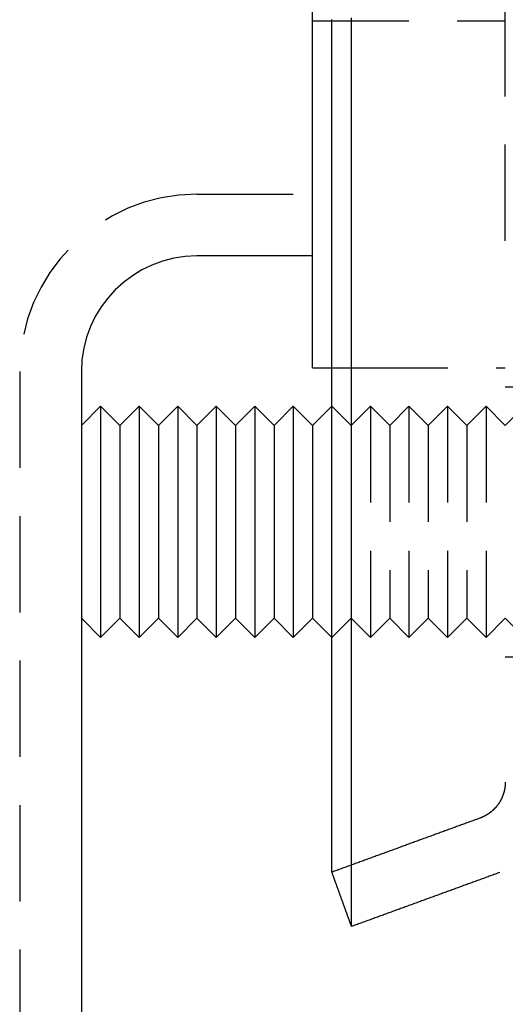
# Model space of a CAD drawing. Extents: x -42 to 211, y -121 to 3000.
# Drawn here: x 185 to 197, y 566 to 592 of the extents above; entities that cross this region are included whole.
import ezdxf

# ---------------------------------------------------------------- set-up
doc = ezdxf.new("R2010")
doc.units = 0
doc.header["$LTSCALE"] = 10
doc.linetypes.add('VERDECKT', pattern=[0.375, 0.25, -0.125])
doc.layers.get('0').update_dxf_attribs({"linetype": 'CONTINUOUS'})
doc.layers.add('STEMPEL', color=3, linetype='CONTINUOUS')

# ---------------------------------------------------------------- blocks, each defined once
blk = doc.blocks.new('A$CA087C373')
at = {"color": 3, "linetype": 'CONTINUOUS', "extrusion": (-2e-16, 1, -2e-16)}
for p, q in [((42.5, 583), (42.5, 620)), ((42.5, 585.9), (39.5, 585.9)), ((36.5, 582.9), (36.5, 581.5)), ((42.5, 583), (43, 583)), ((43.51, 583), (43.51, 583)), ((36.5, 581.5), (37, 582)), ((37, 582), (37, 576)), ((37.5, 581.5), (37, 582)), ((37.5, 581.5), (38, 582)), ((38, 582), (38, 576)), ((38.5, 581.5), (38, 582)), ((38.5, 581.5), (39, 582)), ((39, 582), (39, 576)), ((39.5, 581.5), (39, 582)), ((39.5, 581.5), (40, 582)), ((40, 582), (40, 576)), ((40.5, 581.5), (40, 582)), ((40.5, 581.5), (41, 582)), ((41, 582), (41, 576)), ((41.5, 581.5), (41, 582)), ((41.5, 581.5), (42, 582)), ((42, 582), (42, 576)), ((42.5, 581.5), (42, 582)), ((42.5, 581.5), (43, 582)), ((36.5, 581.5), (36.5, 576.5)), ((37.5, 581.5), (37.5, 576.5)), ((38.5, 581.5), (38.5, 576.5)), ((39.5, 581.5), (39.5, 576.5)), ((40.5, 581.5), (40.5, 576.5)), ((41.5, 581.5), (41.5, 576.5)), ((42.5, 581.5), (42.5, 576.5)), ((43.51, 581.51), (43.51, 581.51)), ((36.5, 576.5), (36.5, 0)), ((36.5, 576.5), (37, 576)), ((37.5, 576.5), (37, 576)), ((37.5, 576.5), (38, 576)), ((38.5, 576.5), (38, 576)), ((38.5, 576.5), (39, 576)), ((39.5, 576.5), (39, 576)), ((39.5, 576.5), (40, 576)), ((40.5, 576.5), (40, 576)), ((40.5, 576.5), (41, 576)), ((41.5, 576.5), (41, 576)), ((41.5, 576.5), (42, 576)), ((42.5, 576.5), (42, 576)), ((42.5, 576.5), (43, 576)), ((43.51, 576.49), (43.51, 576.49))]:
    blk.add_line(p, q, dxfattribs=at)
at = {"color": 1, "linetype": 'VERDECKT', "extrusion": (-2e-16, 1, -2e-16)}
for p, q in [((47.5, 586.2914), (47.5, 620)), ((42.5, 592), (47.5, 592)), ((39.5, 587.5), (42.5, 587.5)), ((34.9, 582.9), (34.9, 0)), ((43, 583), (43.51, 583)), ((43.51, 583), (47.5, 583)), ((47.5, 582.5), (49, 582.5)), ((43.5, 581.5), (43, 582)), ((43.51, 581.51), (44, 582)), ((44, 582), (44, 576)), ((44.5, 581.5), (44, 582)), ((44.5, 581.5), (45, 582)), ((45, 582), (45, 576)), ((45.5, 581.5), (45, 582)), ((45.5, 581.5), (46, 582)), ((46, 582), (46, 576)), ((46.5, 581.5), (46, 582)), ((46.5, 581.5), (47, 582)), ((47, 582), (47, 576)), ((47.5, 581.5), (47, 582)), ((47.5, 581.5), (48, 582)), ((43.5, 581.5), (43.51, 581.51)), ((43.5, 581.5), (43.5, 576.5)), ((44.5, 581.5), (44.5, 576.5)), ((45.5, 581.5), (45.5, 576.5)), ((46.5, 581.5), (46.5, 576.5)), ((43.5, 576.5), (43, 576)), ((43.5, 576.5), (43.51, 576.49)), ((43.51, 576.49), (44, 576)), ((44.5, 576.5), (44, 576)), ((44.5, 576.5), (45, 576)), ((45.5, 576.5), (45, 576)), ((45.5, 576.5), (46, 576)), ((46.5, 576.5), (46, 576)), ((46.5, 576.5), (47, 576)), ((47.5, 576.5), (47, 576)), ((47.5, 576.5), (48, 576)), ((47.5, 575.5), (49, 575.5))]:
    blk.add_line(p, q, dxfattribs=at)
at = {"color": 3}
for points in [[(43.51, 568.5, 0), (43.51, 568.5, 0), (43.51, 568.501, 0), (43.51, 568.503, 0), (43.51, 568.506, 0), (43.51, 568.51, 0), (43.51, 568.514, 0), (43.51, 568.519, 0), (43.51, 568.525, 0), (43.51, 568.531, 0), (43.51, 568.539, 0), (43.51, 568.547, 0), (43.51, 568.556, 0), (43.51, 568.566, 0), (43.51, 568.576, 0), (43.51, 568.588, 0), (43.51, 568.6, 0), (43.51, 568.612, 0), (43.51, 568.626, 0), (43.51, 568.64, 0), (43.51, 568.656, 0), (43.51, 568.671, 0), (43.51, 568.688, 0), (43.51, 568.705, 0), (43.51, 568.724, 0), (43.51, 568.743, 0), (43.51, 568.762, 0), (43.51, 568.783, 0), (43.51, 568.804, 0), (43.51, 568.826, 0), (43.51, 568.849, 0), (43.51, 568.872, 0), (43.51, 568.896, 0), (43.51, 568.921, 0), (43.51, 568.947, 0), (43.51, 568.973, 0), (43.51, 569, 0), (43.51, 569.028, 0), (43.51, 569.057, 0), (43.51, 569.086, 0), (43.51, 569.116, 0), (43.51, 569.147, 0), (43.51, 569.178, 0), (43.51, 569.211, 0), (43.51, 569.244, 0), (43.51, 569.277, 0), (43.51, 569.312, 0), (43.51, 569.347, 0), (43.51, 569.383, 0), (43.51, 569.419, 0), (43.51, 569.456, 0), (43.51, 569.494, 0), (43.51, 569.533, 0), (43.51, 569.572, 0), (43.51, 569.612, 0), (43.51, 569.653, 0), (43.51, 569.694, 0), (43.51, 569.736, 0), (43.51, 569.779, 0), (43.51, 569.822, 0), (43.51, 569.866, 0), (43.51, 569.911, 0), (43.51, 569.956, 0), (43.51, 570.002, 0), (43.51, 570.049, 0), (43.51, 570.096, 0), (43.51, 570.144, 0), (43.51, 570.193, 0), (43.51, 570.242, 0), (43.51, 570.292, 0), (43.51, 570.342, 0), (43.51, 570.394, 0), (43.51, 570.445, 0), (43.51, 570.498, 0), (43.51, 570.551, 0), (43.51, 570.604, 0), (43.51, 570.658, 0), (43.51, 570.713, 0), (43.51, 570.768, 0), (43.51, 570.824, 0), (43.51, 570.881, 0), (43.51, 570.938, 0), (43.51, 570.996, 0), (43.51, 571.054, 0), (43.51, 571.113, 0), (43.51, 571.172, 0), (43.51, 571.232, 0), (43.51, 571.292, 0), (43.51, 571.354, 0), (43.51, 571.415, 0), (43.51, 571.477, 0), (43.51, 571.54, 0), (43.51, 571.603, 0), (43.51, 571.667, 0), (43.51, 571.731, 0), (43.51, 571.796, 0), (43.51, 571.861, 0), (43.51, 571.927, 0), (43.51, 571.993, 0), (43.51, 572.06, 0), (43.51, 572.127, 0), (43.51, 572.195, 0), (43.51, 572.263, 0), (43.51, 572.332, 0), (43.51, 572.401, 0), (43.51, 572.47, 0), (43.51, 572.54, 0), (43.51, 572.611, 0), (43.51, 572.682, 0), (43.51, 572.753, 0), (43.51, 572.825, 0), (43.51, 572.897, 0), (43.51, 572.969, 0), (43.51, 573.042, 0), (43.51, 573.116, 0), (43.51, 573.19, 0), (43.51, 573.264, 0), (43.51, 573.339, 0), (43.51, 573.414, 0), (43.51, 573.489, 0), (43.51, 573.565, 0), (43.51, 573.641, 0), (43.51, 573.717, 0), (43.51, 573.794, 0), (43.51, 573.872, 0), (43.51, 573.949, 0), (43.51, 574.027, 0), (43.51, 574.105, 0), (43.51, 574.184, 0), (43.51, 574.263, 0), (43.51, 574.342, 0), (43.51, 574.422, 0), (43.51, 574.501, 0), (43.51, 574.582, 0), (43.51, 574.662, 0), (43.51, 574.743, 0), (43.51, 574.824, 0), (43.51, 574.905, 0), (43.51, 574.987, 0), (43.51, 575.069, 0), (43.51, 575.151, 0), (43.51, 575.233, 0), (43.51, 575.316, 0), (43.51, 575.399, 0), (43.51, 575.482, 0), (43.51, 575.565, 0), (43.51, 575.649, 0), (43.51, 575.733, 0), (43.51, 575.817, 0), (43.51, 575.901, 0), (43.51, 575.985, 0), (43.51, 576.07, 0), (43.51, 576.155, 0), (43.51, 576.24, 0), (43.51, 576.325, 0), (43.51, 576.411, 0), (43.51, 576.496, 0), (43.51, 576.582, 0), (43.51, 576.668, 0), (43.51, 576.754, 0), (43.51, 576.84, 0), (43.51, 576.926, 0), (43.51, 577.013, 0), (43.51, 577.099, 0), (43.51, 577.186, 0), (43.51, 577.273, 0), (43.51, 577.36, 0), (43.51, 577.447, 0), (43.51, 577.534, 0), (43.51, 577.621, 0), (43.51, 577.709, 0), (43.51, 577.796, 0), (43.51, 577.883, 0), (43.51, 577.97, 0), (43.51, 578.057, 0), (43.51, 578.144, 0), (43.51, 578.23, 0), (43.51, 578.317, 0), (43.51, 578.403, 0), (43.51, 578.488, 0), (43.51, 578.574, 0), (43.51, 578.659, 0), (43.51, 578.744, 0), (43.51, 578.829, 0), (43.51, 578.914, 0), (43.51, 578.998, 0), (43.51, 579.083, 0), (43.51, 579.167, 0), (43.51, 579.25, 0), (43.51, 579.334, 0), (43.51, 579.417, 0), (43.51, 579.5, 0), (43.51, 579.582, 0), (43.51, 579.665, 0), (43.51, 579.747, 0), (43.51, 579.829, 0), (43.51, 579.911, 0), (43.51, 579.992, 0), (43.51, 580.073, 0), (43.51, 580.154, 0), (43.51, 580.234, 0), (43.51, 580.315, 0), (43.51, 580.395, 0), (43.51, 580.474, 0), (43.51, 580.554, 0), (43.51, 580.633, 0), (43.51, 580.712, 0), (43.51, 580.79, 0), (43.51, 580.869, 0), (43.51, 580.947, 0), (43.51, 581.024, 0), (43.51, 581.102, 0), (43.51, 581.179, 0), (43.51, 581.255, 0), (43.51, 581.332, 0), (43.51, 581.408, 0), (43.51, 581.484, 0), (43.51, 581.559, 0), (43.51, 581.634, 0), (43.51, 581.709, 0), (43.51, 581.784, 0), (43.51, 581.858, 0), (43.51, 581.932, 0), (43.51, 582.005, 0), (43.51, 582.079, 0), (43.51, 582.152, 0), (43.51, 582.224, 0), (43.51, 582.296, 0), (43.51, 582.368, 0), (43.51, 582.44, 0), (43.51, 582.511, 0), (43.51, 582.582, 0), (43.51, 582.652, 0), (43.51, 582.722, 0), (43.51, 582.792, 0), (43.51, 582.861, 0), (43.51, 582.931, 0), (43.51, 582.999, 0), (43.51, 583.068, 0), (43.51, 583.135, 0), (43.51, 583.203, 0), (43.51, 583.27, 0), (43.51, 583.337, 0), (43.51, 583.404, 0), (43.51, 583.47, 0), (43.51, 583.535, 0), (43.51, 583.601, 0), (43.51, 583.666, 0), (43.51, 583.73, 0), (43.51, 583.794, 0), (43.51, 583.858, 0), (43.51, 583.922, 0), (43.51, 583.985, 0), (43.51, 584.047, 0), (43.51, 584.11, 0), (43.51, 584.171, 0), (43.51, 584.233, 0), (43.51, 584.294, 0), (43.51, 584.354, 0), (43.51, 584.415, 0), (43.51, 584.475, 0), (43.51, 584.534, 0), (43.51, 584.593, 0), (43.51, 584.651, 0), (43.51, 584.71, 0), (43.51, 584.767, 0), (43.51, 584.825, 0), (43.51, 584.882, 0), (43.51, 584.938, 0), (43.51, 584.994, 0), (43.51, 585.05, 0), (43.51, 585.105, 0), (43.51, 585.16, 0), (43.51, 585.214, 0), (43.51, 585.268, 0), (43.51, 585.322, 0), (43.51, 585.375, 0), (43.51, 585.427, 0), (43.51, 585.479, 0), (43.51, 585.531, 0), (43.51, 585.582, 0), (43.51, 585.633, 0), (43.51, 585.684, 0), (43.51, 585.734, 0), (43.51, 585.783, 0), (43.51, 585.832, 0), (43.51, 585.882, 0), (43.51, 585.931, 0), (43.51, 585.981, 0), (43.51, 586.031, 0), (43.51, 586.081, 0), (43.51, 586.131, 0), (43.51, 586.182, 0), (43.51, 586.233, 0), (43.51, 586.284, 0), (43.51, 586.335, 0), (43.51, 586.387, 0), (43.51, 586.438, 0), (43.51, 586.49, 0), (43.51, 586.542, 0), (43.51, 586.595, 0), (43.51, 586.647, 0), (43.51, 586.7, 0), (43.51, 586.753, 0), (43.51, 586.806, 0), (43.51, 586.859, 0), (43.51, 586.913, 0), (43.51, 586.967, 0), (43.51, 587.021, 0), (43.51, 587.075, 0), (43.51, 587.13, 0), (43.51, 587.184, 0), (43.51, 587.239, 0), (43.51, 587.294, 0), (43.51, 587.349, 0), (43.51, 587.405, 0), (43.51, 587.461, 0), (43.51, 587.516, 0), (43.51, 587.573, 0), (43.51, 587.629, 0), (43.51, 587.685, 0), (43.51, 587.742, 0), (43.51, 587.799, 0), (43.51, 587.856, 0), (43.51, 587.914, 0), (43.51, 587.971, 0), (43.51, 588.029, 0), (43.51, 588.087, 0), (43.51, 588.145, 0), (43.51, 588.204, 0), (43.51, 588.262, 0), (43.51, 588.321, 0), (43.51, 588.38, 0), (43.51, 588.439, 0), (43.51, 588.499, 0), (43.51, 588.558, 0), (43.51, 588.618, 0), (43.51, 588.678, 0), (43.51, 588.739, 0), (43.51, 588.799, 0), (43.51, 588.86, 0), (43.51, 588.921, 0), (43.51, 588.982, 0), (43.51, 589.043, 0), (43.51, 589.104, 0), (43.51, 589.166, 0), (43.51, 589.228, 0), (43.51, 589.29, 0), (43.51, 589.352, 0), (43.51, 589.415, 0), (43.51, 589.478, 0), (43.51, 589.541, 0), (43.51, 589.604, 0), (43.51, 589.667, 0), (43.51, 589.73, 0), (43.51, 589.794, 0), (43.51, 589.858, 0), (43.51, 589.922, 0), (43.51, 589.987, 0), (43.51, 590.051, 0), (43.51, 590.116, 0), (43.51, 590.181, 0), (43.51, 590.246, 0), (43.51, 590.311, 0), (43.51, 590.377, 0), (43.51, 590.442, 0), (43.51, 590.508, 0), (43.51, 590.574, 0), (43.51, 590.641, 0), (43.51, 590.707, 0), (43.51, 590.774, 0), (43.51, 590.841, 0), (43.51, 590.908, 0), (43.51, 590.975, 0), (43.51, 591.043, 0), (43.51, 591.111, 0), (43.51, 591.178, 0), (43.51, 591.247, 0), (43.51, 591.315, 0), (43.51, 591.383, 0), (43.51, 591.452, 0), (43.51, 591.521, 0), (43.51, 591.59, 0), (43.51, 591.659, 0), (43.51, 591.729, 0), (43.51, 591.798, 0), (43.51, 591.868, 0), (43.51, 591.938, 0), (43.51, 592.009, 0), (43.51, 592.079, 0)], [(43, 569.91, 0), (43, 569.91, 0), (43, 569.911, 0), (43, 569.913, 0), (43, 569.915, 0), (43, 569.918, 0), (43, 569.922, 0), (43, 569.926, 0), (43, 569.931, 0), (43, 569.936, 0), (43, 569.942, 0), (43, 569.949, 0), (43, 569.957, 0), (43, 569.965, 0), (43, 569.974, 0), (43, 569.983, 0), (43, 569.993, 0), (43, 570.004, 0), (43, 570.015, 0), (43, 570.027, 0), (43, 570.04, 0), (43, 570.053, 0), (43, 570.067, 0), (43, 570.081, 0), (43, 570.096, 0), (43, 570.112, 0), (43, 570.129, 0), (43, 570.146, 0), (43, 570.163, 0), (43, 570.182, 0), (43, 570.201, 0), (43, 570.22, 0), (43, 570.241, 0), (43, 570.262, 0), (43, 570.283, 0), (43, 570.305, 0), (43, 570.328, 0), (43, 570.351, 0), (43, 570.375, 0), (43, 570.4, 0), (43, 570.425, 0), (43, 570.451, 0), (43, 570.478, 0), (43, 570.505, 0), (43, 570.533, 0), (43, 570.561, 0), (43, 570.59, 0), (43, 570.62, 0), (43, 570.65, 0), (43, 570.681, 0), (43, 570.712, 0), (43, 570.744, 0), (43, 570.777, 0), (43, 570.81, 0), (43, 570.844, 0), (43, 570.879, 0), (43, 570.914, 0), (43, 570.95, 0), (43, 570.986, 0), (43, 571.023, 0), (43, 571.06, 0), (43, 571.098, 0), (43, 571.137, 0), (43, 571.176, 0), (43, 571.216, 0), (43, 571.257, 0), (43, 571.298, 0), (43, 571.339, 0), (43, 571.381, 0), (43, 571.424, 0), (43, 571.467, 0), (43, 571.511, 0), (43, 571.556, 0), (43, 571.601, 0), (43, 571.646, 0), (43, 571.693, 0), (43, 571.739, 0), (43, 571.787, 0), (43, 571.835, 0), (43, 571.883, 0), (43, 571.932, 0), (43, 571.981, 0), (43, 572.031, 0), (43, 572.082, 0), (43, 572.133, 0), (43, 572.185, 0), (43, 572.237, 0), (43, 572.29, 0), (43, 572.343, 0), (43, 572.397, 0), (43, 572.452, 0), (43, 572.507, 0), (43, 572.562, 0), (43, 572.618, 0), (43, 572.674, 0), (43, 572.731, 0), (43, 572.789, 0), (43, 572.847, 0), (43, 572.905, 0), (43, 572.965, 0), (43, 573.024, 0), (43, 573.084, 0), (43, 573.145, 0), (43, 573.206, 0), (43, 573.267, 0), (43, 573.329, 0), (43, 573.392, 0), (43, 573.455, 0), (43, 573.518, 0), (43, 573.582, 0), (43, 573.646, 0), (43, 573.711, 0), (43, 573.776, 0), (43, 573.842, 0), (43, 573.908, 0), (43, 573.975, 0), (43, 574.042, 0), (43, 574.11, 0), (43, 574.178, 0), (43, 574.246, 0), (43, 574.315, 0), (43, 574.385, 0), (43, 574.455, 0), (43, 574.525, 0), (43, 574.595, 0), (43, 574.666, 0), (43, 574.738, 0), (43, 574.81, 0), (43, 574.882, 0), (43, 574.955, 0), (43, 575.028, 0), (43, 575.102, 0), (43, 575.176, 0), (43, 575.25, 0), (43, 575.325, 0), (43, 575.4, 0), (43, 575.476, 0), (43, 575.552, 0), (43, 575.628, 0), (43, 575.705, 0), (43, 575.782, 0), (43, 575.859, 0), (43, 575.937, 0), (43, 576.015, 0), (43, 576.093, 0), (43, 576.172, 0), (43, 576.252, 0), (43, 576.331, 0), (43, 576.411, 0), (43, 576.491, 0), (43, 576.572, 0), (43, 576.653, 0), (43, 576.734, 0), (43, 576.815, 0), (43, 576.897, 0), (43, 576.979, 0), (43, 577.062, 0), (43, 577.145, 0), (43, 577.228, 0), (43, 577.311, 0), (43, 577.395, 0), (43, 577.479, 0), (43, 577.563, 0), (43, 577.648, 0), (43, 577.733, 0), (43, 577.818, 0), (43, 577.903, 0), (43, 577.989, 0), (43, 578.075, 0), (43, 578.161, 0), (43, 578.247, 0), (43, 578.334, 0), (43, 578.421, 0), (43, 578.508, 0), (43, 578.595, 0), (43, 578.682, 0), (43, 578.77, 0), (43, 578.857, 0), (43, 578.945, 0), (43, 579.033, 0), (43, 579.121, 0), (43, 579.209, 0), (43, 579.297, 0), (43, 579.385, 0), (43, 579.474, 0), (43, 579.562, 0), (43, 579.65, 0), (43, 579.739, 0), (43, 579.827, 0), (43, 579.915, 0), (43, 580.004, 0), (43, 580.092, 0), (43, 580.18, 0), (43, 580.269, 0), (43, 580.357, 0), (43, 580.445, 0), (43, 580.533, 0), (43, 580.621, 0), (43, 580.709, 0), (43, 580.797, 0), (43, 580.885, 0), (43, 580.972, 0), (43, 581.06, 0), (43, 581.147, 0), (43, 581.234, 0), (43, 581.321, 0), (43, 581.408, 0), (43, 581.495, 0), (43, 581.581, 0), (43, 581.668, 0), (43, 581.754, 0), (43, 581.84, 0), (43, 581.925, 0), (43, 582.011, 0), (43, 582.096, 0), (43, 582.181, 0), (43, 582.265, 0), (43, 582.349, 0), (43, 582.434, 0), (43, 582.517, 0), (43, 582.601, 0), (43, 582.684, 0), (43, 582.767, 0), (43, 582.849, 0), (43, 582.931, 0), (43, 583.013, 0), (43, 583.094, 0), (43, 583.176, 0), (43, 583.256, 0), (43, 583.337, 0), (43, 583.416, 0), (43, 583.496, 0), (43, 583.575, 0), (43, 583.654, 0), (43, 583.732, 0), (43, 583.81, 0), (43, 583.887, 0), (43, 583.964, 0), (43, 584.041, 0), (43, 584.117, 0), (43, 584.193, 0), (43, 584.268, 0), (43, 584.343, 0), (43, 584.417, 0), (43, 584.491, 0), (43, 584.564, 0), (43, 584.637, 0), (43, 584.709, 0), (43, 584.781, 0), (43, 584.852, 0), (43, 584.922, 0), (43, 584.993, 0), (43, 585.062, 0), (43, 585.131, 0), (43, 585.2, 0), (43, 585.268, 0), (43, 585.335, 0), (43, 585.402, 0), (43, 585.469, 0), (43, 585.534, 0), (43, 585.6, 0), (43, 585.664, 0), (43, 585.728, 0), (43, 585.792, 0), (43, 585.855, 0), (43, 585.917, 0), (43, 585.979, 0), (43, 586.04, 0), (43, 586.101, 0), (43, 586.161, 0), (43, 586.22, 0), (43, 586.279, 0), (43, 586.337, 0), (43, 586.394, 0), (43, 586.451, 0), (43, 586.508, 0), (43, 586.564, 0), (43, 586.619, 0), (43, 586.673, 0), (43, 586.727, 0), (43, 586.781, 0), (43, 586.833, 0), (43, 586.885, 0), (43, 586.937, 0), (43, 586.988, 0), (43, 587.038, 0), (43, 587.088, 0), (43, 587.139, 0), (43, 587.19, 0), (43, 587.241, 0), (43, 587.292, 0), (43, 587.344, 0), (43, 587.396, 0), (43, 587.448, 0), (43, 587.5, 0), (43, 587.552, 0), (43, 587.605, 0), (43, 587.657, 0), (43, 587.71, 0), (43, 587.763, 0), (43, 587.817, 0), (43, 587.87, 0), (43, 587.924, 0), (43, 587.978, 0), (43, 588.032, 0), (43, 588.087, 0), (43, 588.141, 0), (43, 588.196, 0), (43, 588.251, 0), (43, 588.306, 0), (43, 588.362, 0), (43, 588.417, 0), (43, 588.473, 0), (43, 588.529, 0), (43, 588.585, 0), (43, 588.641, 0), (43, 588.698, 0), (43, 588.755, 0), (43, 588.812, 0), (43, 588.869, 0), (43, 588.926, 0), (43, 588.984, 0), (43, 589.042, 0), (43, 589.099, 0), (43, 589.158, 0), (43, 589.216, 0), (43, 589.274, 0), (43, 589.333, 0), (43, 589.392, 0), (43, 589.451, 0), (43, 589.511, 0), (43, 589.57, 0), (43, 589.63, 0), (43, 589.69, 0), (43, 589.75, 0), (43, 589.81, 0), (43, 589.87, 0), (43, 589.931, 0), (43, 589.992, 0), (43, 590.053, 0), (43, 590.114, 0), (43, 590.175, 0), (43, 590.237, 0), (43, 590.299, 0), (43, 590.361, 0), (43, 590.423, 0), (43, 590.485, 0), (43, 590.548, 0), (43, 590.61, 0), (43, 590.673, 0), (43, 590.736, 0), (43, 590.799, 0), (43, 590.863, 0), (43, 590.926, 0), (43, 590.99, 0), (43, 591.054, 0), (43, 591.118, 0), (43, 591.183, 0), (43, 591.247, 0), (43, 591.312, 0), (43, 591.377, 0), (43, 591.442, 0), (43, 591.507, 0), (43, 591.573, 0), (43, 591.638, 0), (43, 591.704, 0), (43, 591.77, 0), (43, 591.836, 0), (43, 591.902, 0), (43, 591.969, 0), (43, 592.036, 0)], [(43.51, 568.5, 0), (43.506, 568.511, 0), (43.502, 568.522, 0), (43.498, 568.533, 0), (43.4939, 568.544, 0), (43.4899, 568.555, 0), (43.4859, 568.566, 0), (43.4819, 568.577, 0), (43.4779, 568.589, 0), (43.4739, 568.6, 0), (43.4698, 568.611, 0), (43.4658, 568.622, 0), (43.4618, 568.633, 0), (43.4578, 568.644, 0), (43.4538, 568.655, 0), (43.4498, 568.666, 0), (43.4457, 568.677, 0), (43.4417, 568.688, 0), (43.4377, 568.7, 0), (43.4337, 568.711, 0), (43.4297, 568.722, 0), (43.4257, 568.733, 0), (43.4217, 568.744, 0), (43.4176, 568.755, 0), (43.4136, 568.766, 0), (43.4096, 568.777, 0), (43.4056, 568.788, 0), (43.4016, 568.8, 0), (43.3976, 568.811, 0), (43.3935, 568.822, 0), (43.3895, 568.833, 0), (43.3855, 568.844, 0), (43.3815, 568.855, 0), (43.3775, 568.866, 0), (43.3735, 568.877, 0), (43.3694, 568.888, 0), (43.3654, 568.899, 0), (43.3614, 568.911, 0), (43.3574, 568.922, 0), (43.3534, 568.933, 0), (43.3494, 568.944, 0), (43.3454, 568.955, 0), (43.3413, 568.966, 0), (43.3373, 568.977, 0), (43.3333, 568.988, 0), (43.3293, 568.999, 0), (43.3253, 569.011, 0), (43.3213, 569.022, 0), (43.3172, 569.033, 0), (43.3132, 569.044, 0), (43.3092, 569.055, 0), (43.3052, 569.066, 0), (43.3012, 569.077, 0), (43.2972, 569.088, 0), (43.2931, 569.099, 0), (43.2891, 569.11, 0), (43.2851, 569.122, 0), (43.2811, 569.133, 0), (43.2771, 569.144, 0), (43.2731, 569.155, 0), (43.2691, 569.166, 0), (43.265, 569.177, 0), (43.261, 569.188, 0), (43.257, 569.199, 0), (43.253, 569.21, 0), (43.249, 569.221, 0), (43.245, 569.233, 0), (43.2409, 569.244, 0), (43.2369, 569.255, 0), (43.2329, 569.266, 0), (43.2289, 569.277, 0), (43.2249, 569.288, 0), (43.2209, 569.299, 0), (43.2169, 569.31, 0), (43.2128, 569.321, 0), (43.2088, 569.333, 0), (43.2048, 569.344, 0), (43.2008, 569.355, 0), (43.1968, 569.366, 0), (43.1928, 569.377, 0), (43.1887, 569.388, 0), (43.1847, 569.399, 0), (43.1807, 569.41, 0), (43.1767, 569.421, 0), (43.1727, 569.432, 0), (43.1687, 569.444, 0), (43.1646, 569.455, 0), (43.1606, 569.466, 0), (43.1566, 569.477, 0), (43.1526, 569.488, 0), (43.1486, 569.499, 0), (43.1446, 569.51, 0), (43.1406, 569.521, 0), (43.1365, 569.532, 0), (43.1325, 569.543, 0), (43.1285, 569.555, 0), (43.1245, 569.566, 0), (43.1205, 569.577, 0), (43.1165, 569.588, 0), (43.1124, 569.599, 0), (43.1084, 569.61, 0), (43.1044, 569.621, 0), (43.1004, 569.632, 0), (43.0964, 569.643, 0), (43.0924, 569.655, 0), (43.0883, 569.666, 0), (43.0843, 569.677, 0), (43.0803, 569.688, 0), (43.0763, 569.699, 0), (43.0723, 569.71, 0), (43.0683, 569.721, 0), (43.0643, 569.732, 0), (43.0602, 569.743, 0), (43.0562, 569.754, 0), (43.0522, 569.766, 0), (43.0482, 569.777, 0), (43.0442, 569.788, 0), (43.0402, 569.799, 0), (43.0361, 569.81, 0), (43.0321, 569.821, 0), (43.0281, 569.832, 0), (43.0241, 569.843, 0), (43.0201, 569.854, 0), (43.0161, 569.865, 0), (43.012, 569.877, 0), (43.008, 569.888, 0), (43.004, 569.899, 0), (43, 569.91, 0)], [(47.3558, 569.901, 0), (47.3256, 569.89, 0), (47.2953, 569.879, 0), (47.265, 569.868, 0), (47.2347, 569.857, 0), (47.2044, 569.846, 0), (47.1741, 569.835, 0), (47.1439, 569.824, 0), (47.1136, 569.812, 0), (47.0833, 569.801, 0), (47.053, 569.79, 0), (47.0227, 569.779, 0), (46.9925, 569.768, 0), (46.9622, 569.757, 0), (46.9319, 569.746, 0), (46.9016, 569.735, 0), (46.8713, 569.724, 0), (46.841, 569.713, 0), (46.8108, 569.702, 0), (46.7805, 569.691, 0), (46.7502, 569.68, 0), (46.7199, 569.669, 0), (46.6896, 569.658, 0), (46.6594, 569.647, 0), (46.6291, 569.636, 0), (46.5988, 569.625, 0), (46.5685, 569.614, 0), (46.5382, 569.603, 0), (46.5079, 569.592, 0), (46.4777, 569.581, 0), (46.4474, 569.57, 0), (46.4171, 569.559, 0), (46.3868, 569.548, 0), (46.3565, 569.537, 0), (46.3263, 569.526, 0), (46.296, 569.515, 0), (46.2657, 569.504, 0), (46.2354, 569.493, 0), (46.2051, 569.481, 0), (46.1748, 569.47, 0), (46.1446, 569.459, 0), (46.1143, 569.448, 0), (46.084, 569.437, 0), (46.0537, 569.426, 0), (46.0234, 569.415, 0), (45.9932, 569.404, 0), (45.9629, 569.393, 0), (45.9326, 569.382, 0), (45.9023, 569.371, 0), (45.872, 569.36, 0), (45.8418, 569.349, 0), (45.8115, 569.338, 0), (45.7812, 569.327, 0), (45.7509, 569.316, 0), (45.7206, 569.305, 0), (45.6903, 569.294, 0), (45.6601, 569.283, 0), (45.6298, 569.272, 0), (45.5995, 569.261, 0), (45.5692, 569.25, 0), (45.5389, 569.239, 0), (45.5087, 569.228, 0), (45.4784, 569.217, 0), (45.4481, 569.206, 0), (45.4178, 569.195, 0), (45.3875, 569.184, 0), (45.3572, 569.173, 0), (45.327, 569.162, 0), (45.2967, 569.151, 0), (45.2664, 569.139, 0), (45.2361, 569.128, 0), (45.2058, 569.117, 0), (45.1756, 569.106, 0), (45.1453, 569.095, 0), (45.115, 569.084, 0), (45.0847, 569.073, 0), (45.0544, 569.062, 0), (45.0241, 569.051, 0), (44.9939, 569.04, 0), (44.9636, 569.029, 0), (44.9333, 569.018, 0), (44.903, 569.007, 0), (44.8727, 568.996, 0), (44.8425, 568.985, 0), (44.8122, 568.974, 0), (44.7819, 568.963, 0), (44.7516, 568.952, 0), (44.7213, 568.941, 0), (44.691, 568.93, 0), (44.6608, 568.919, 0), (44.6305, 568.908, 0), (44.6002, 568.897, 0), (44.5699, 568.886, 0), (44.5396, 568.875, 0), (44.5094, 568.864, 0), (44.4791, 568.853, 0), (44.4488, 568.842, 0), (44.4185, 568.831, 0), (44.3882, 568.82, 0), (44.358, 568.808, 0), (44.3277, 568.797, 0), (44.2974, 568.786, 0), (44.2671, 568.775, 0), (44.2368, 568.764, 0), (44.2065, 568.753, 0), (44.1763, 568.742, 0), (44.146, 568.731, 0), (44.1157, 568.72, 0), (44.0854, 568.709, 0), (44.0551, 568.698, 0), (44.0249, 568.687, 0), (43.9946, 568.676, 0), (43.9643, 568.665, 0), (43.934, 568.654, 0), (43.9037, 568.643, 0), (43.8734, 568.632, 0), (43.8432, 568.621, 0), (43.8129, 568.61, 0), (43.7826, 568.599, 0), (43.7523, 568.588, 0), (43.722, 568.577, 0), (43.6918, 568.566, 0), (43.6615, 568.555, 0), (43.6312, 568.544, 0), (43.6009, 568.533, 0), (43.5706, 568.522, 0), (43.5403, 568.511, 0), (43.5101, 568.5, 0)]]:
    blk.add_polyline3d(points, dxfattribs=at)
at = {"color": 1}
for points in [[(47.5, 572.242, 0), (47.4999, 572.238, 0), (47.4999, 572.235, 0), (47.4998, 572.231, 0), (47.4997, 572.227, 0), (47.4996, 572.223, 0), (47.4995, 572.219, 0), (47.4994, 572.216, 0), (47.4992, 572.212, 0), (47.4991, 572.208, 0), (47.4989, 572.204, 0), (47.4987, 572.2, 0), (47.4985, 572.196, 0), (47.4983, 572.193, 0), (47.498, 572.189, 0), (47.4978, 572.185, 0), (47.4975, 572.181, 0), (47.4972, 572.177, 0), (47.4969, 572.174, 0), (47.4966, 572.17, 0), (47.4963, 572.166, 0), (47.496, 572.162, 0), (47.4956, 572.158, 0), (47.4952, 572.154, 0), (47.4949, 572.151, 0), (47.4945, 572.147, 0), (47.494, 572.143, 0), (47.4936, 572.139, 0), (47.4932, 572.135, 0), (47.4927, 572.132, 0), (47.4922, 572.128, 0), (47.4918, 572.124, 0), (47.4913, 572.12, 0), (47.4907, 572.116, 0), (47.4902, 572.113, 0), (47.4897, 572.109, 0), (47.4891, 572.105, 0), (47.4885, 572.101, 0), (47.4879, 572.097, 0), (47.4873, 572.094, 0), (47.4867, 572.09, 0), (47.4861, 572.086, 0), (47.4854, 572.082, 0), (47.4848, 572.079, 0), (47.4841, 572.075, 0), (47.4834, 572.071, 0), (47.4827, 572.067, 0), (47.482, 572.063, 0), (47.4813, 572.06, 0), (47.4805, 572.056, 0), (47.4797, 572.052, 0), (47.479, 572.048, 0), (47.4782, 572.045, 0), (47.4774, 572.041, 0), (47.4766, 572.037, 0), (47.4757, 572.033, 0), (47.4749, 572.03, 0), (47.474, 572.026, 0), (47.4731, 572.022, 0), (47.4723, 572.019, 0), (47.4714, 572.015, 0), (47.4704, 572.011, 0), (47.4695, 572.007, 0), (47.4686, 572.004, 0), (47.4676, 572, 0), (47.4666, 571.996, 0), (47.4657, 571.993, 0), (47.4647, 571.989, 0), (47.4637, 571.985, 0), (47.4626, 571.982, 0), (47.4616, 571.978, 0), (47.4605, 571.974, 0), (47.4595, 571.97, 0), (47.4584, 571.967, 0), (47.4573, 571.963, 0), (47.4562, 571.96, 0), (47.4551, 571.956, 0), (47.4539, 571.952, 0), (47.4528, 571.949, 0), (47.4516, 571.945, 0), (47.4505, 571.941, 0), (47.4493, 571.938, 0), (47.4481, 571.934, 0), (47.4468, 571.93, 0), (47.4456, 571.927, 0), (47.4444, 571.923, 0), (47.4431, 571.92, 0), (47.4418, 571.916, 0), (47.4405, 571.912, 0), (47.4392, 571.909, 0), (47.4379, 571.905, 0), (47.4366, 571.902, 0), (47.4353, 571.898, 0), (47.4339, 571.894, 0), (47.4325, 571.891, 0), (47.4311, 571.887, 0), (47.4297, 571.884, 0), (47.4283, 571.88, 0), (47.4269, 571.877, 0), (47.4255, 571.873, 0), (47.424, 571.87, 0), (47.4226, 571.866, 0), (47.4211, 571.862, 0), (47.4196, 571.859, 0), (47.4181, 571.855, 0), (47.4166, 571.852, 0), (47.415, 571.848, 0), (47.4135, 571.845, 0), (47.4119, 571.841, 0), (47.4104, 571.838, 0), (47.4088, 571.834, 0), (47.4072, 571.831, 0), (47.4056, 571.827, 0), (47.4039, 571.824, 0), (47.4023, 571.82, 0), (47.4007, 571.817, 0), (47.399, 571.814, 0), (47.3973, 571.81, 0), (47.3956, 571.807, 0), (47.3939, 571.803, 0), (47.3922, 571.8, 0), (47.3905, 571.796, 0), (47.3887, 571.793, 0), (47.387, 571.79, 0), (47.3852, 571.786, 0), (47.3834, 571.783, 0), (47.3817, 571.779, 0), (47.3799, 571.776, 0), (47.378, 571.773, 0), (47.3762, 571.769, 0), (47.3744, 571.766, 0), (47.3725, 571.762, 0), (47.3706, 571.759, 0), (47.3688, 571.756, 0), (47.3669, 571.752, 0), (47.365, 571.749, 0), (47.3631, 571.746, 0), (47.3611, 571.742, 0), (47.3592, 571.739, 0), (47.3572, 571.736, 0), (47.3553, 571.733, 0), (47.3533, 571.729, 0), (47.3513, 571.726, 0), (47.3493, 571.723, 0), (47.3473, 571.72, 0), (47.3453, 571.716, 0), (47.3432, 571.713, 0), (47.3412, 571.71, 0), (47.3391, 571.707, 0), (47.3371, 571.703, 0), (47.335, 571.7, 0), (47.3329, 571.697, 0), (47.3308, 571.694, 0), (47.3286, 571.691, 0), (47.3265, 571.687, 0), (47.3244, 571.684, 0), (47.3222, 571.681, 0), (47.32, 571.678, 0), (47.3179, 571.675, 0), (47.3157, 571.672, 0), (47.3135, 571.669, 0), (47.3113, 571.666, 0), (47.309, 571.662, 0), (47.3068, 571.659, 0), (47.3045, 571.656, 0), (47.3023, 571.653, 0), (47.3, 571.65, 0), (47.2977, 571.647, 0), (47.2954, 571.644, 0), (47.2931, 571.641, 0), (47.2908, 571.638, 0), (47.2884, 571.635, 0), (47.2861, 571.632, 0), (47.2837, 571.629, 0), (47.2813, 571.626, 0), (47.2789, 571.623, 0), (47.2765, 571.62, 0), (47.2741, 571.617, 0), (47.2717, 571.614, 0), (47.2692, 571.611, 0), (47.2668, 571.608, 0), (47.2643, 571.605, 0), (47.2619, 571.602, 0), (47.2594, 571.599, 0), (47.2569, 571.596, 0), (47.2544, 571.594, 0), (47.2518, 571.591, 0), (47.2493, 571.588, 0), (47.2468, 571.585, 0), (47.2442, 571.582, 0), (47.2416, 571.579, 0), (47.2391, 571.576, 0), (47.2365, 571.574, 0), (47.2339, 571.571, 0), (47.2312, 571.568, 0), (47.2286, 571.565, 0), (47.226, 571.562, 0), (47.2233, 571.56, 0), (47.2207, 571.557, 0), (47.218, 571.554, 0), (47.2153, 571.551, 0), (47.2127, 571.549, 0), (47.21, 571.546, 0), (47.2072, 571.543, 0), (47.2045, 571.54, 0), (47.2018, 571.538, 0), (47.199, 571.535, 0), (47.1963, 571.532, 0), (47.1935, 571.53, 0), (47.1908, 571.527, 0), (47.188, 571.524, 0), (47.1852, 571.522, 0), (47.1824, 571.519, 0), (47.1796, 571.516, 0), (47.1768, 571.514, 0), (47.1739, 571.511, 0), (47.1711, 571.509, 0), (47.1682, 571.506, 0), (47.1654, 571.504, 0), (47.1625, 571.501, 0), (47.1596, 571.498, 0), (47.1567, 571.496, 0), (47.1538, 571.493, 0), (47.1509, 571.491, 0), (47.148, 571.488, 0), (47.1451, 571.486, 0), (47.1422, 571.484, 0), (47.1392, 571.481, 0), (47.1363, 571.479, 0), (47.1333, 571.476, 0), (47.1303, 571.474, 0), (47.1274, 571.471, 0), (47.1244, 571.469, 0), (47.1214, 571.467, 0), (47.1184, 571.464, 0), (47.1154, 571.462, 0), (47.1124, 571.459, 0), (47.1093, 571.457, 0), (47.1063, 571.455, 0), (47.1033, 571.453, 0), (47.1002, 571.45, 0), (47.0971, 571.448, 0), (47.0941, 571.446, 0), (47.091, 571.443, 0), (47.0879, 571.441, 0), (47.0848, 571.439, 0), (47.0817, 571.437, 0), (47.0786, 571.434, 0), (47.0755, 571.432, 0), (47.0724, 571.43, 0), (47.0692, 571.428, 0), (47.0661, 571.426, 0), (47.063, 571.424, 0), (47.0598, 571.421, 0), (47.0566, 571.419, 0), (47.0535, 571.417, 0), (47.0503, 571.415, 0), (47.0471, 571.413, 0), (47.0439, 571.411, 0), (47.0407, 571.409, 0), (47.0374, 571.407, 0), (47.0342, 571.405, 0), (47.031, 571.403, 0), (47.0277, 571.401, 0), (47.0245, 571.399, 0), (47.0212, 571.397, 0), (47.018, 571.395, 0), (47.0147, 571.393, 0), (47.0114, 571.391, 0), (47.0081, 571.389, 0), (47.0048, 571.387, 0), (47.0015, 571.385, 0), (46.9982, 571.383, 0), (46.9949, 571.381, 0), (46.9915, 571.379, 0), (46.9882, 571.377, 0), (46.9849, 571.375, 0), (46.9815, 571.374, 0), (46.9782, 571.372, 0), (46.9748, 571.37, 0), (46.9714, 571.368, 0), (46.968, 571.366, 0), (46.9647, 571.365, 0), (46.9613, 571.363, 0), (46.9579, 571.361, 0), (46.9545, 571.359, 0), (46.951, 571.357, 0), (46.9476, 571.356, 0), (46.9442, 571.354, 0), (46.9408, 571.352, 0), (46.9373, 571.351, 0), (46.9339, 571.349, 0), (46.9304, 571.347, 0), (46.927, 571.346, 0), (46.9235, 571.344, 0), (46.9201, 571.342, 0), (46.9166, 571.341, 0), (46.9131, 571.339, 0), (46.9096, 571.338, 0), (46.9061, 571.336, 0), (46.9026, 571.335, 0), (46.8991, 571.333, 0), (46.8956, 571.331, 0), (46.8921, 571.33, 0), (46.8886, 571.328, 0), (46.8851, 571.327, 0), (46.8815, 571.326, 0), (46.878, 571.324, 0), (46.8745, 571.323, 0), (46.8709, 571.321, 0), (46.8674, 571.32, 0), (46.8638, 571.318, 0), (46.8603, 571.317, 0), (46.8567, 571.316, 0), (46.8531, 571.314, 0), (46.8496, 571.313, 0), (46.846, 571.312, 0), (46.8424, 571.31, 0)], [(46.8424, 571.31, 0), (46.8122, 571.299, 0), (46.7819, 571.288, 0), (46.7516, 571.277, 0), (46.7214, 571.266, 0), (46.6911, 571.255, 0), (46.6609, 571.244, 0), (46.6306, 571.233, 0), (46.6004, 571.222, 0), (46.5701, 571.211, 0), (46.5399, 571.2, 0), (46.5096, 571.189, 0), (46.4793, 571.178, 0), (46.4491, 571.167, 0), (46.4188, 571.156, 0), (46.3886, 571.145, 0), (46.3583, 571.134, 0), (46.3281, 571.123, 0), (46.2978, 571.112, 0), (46.2676, 571.101, 0), (46.2373, 571.09, 0), (46.2071, 571.079, 0), (46.1768, 571.068, 0), (46.1465, 571.057, 0), (46.1163, 571.046, 0), (46.086, 571.035, 0), (46.0558, 571.024, 0), (46.0255, 571.012, 0), (45.9953, 571.001, 0), (45.965, 570.99, 0), (45.9348, 570.979, 0), (45.9045, 570.968, 0), (45.8742, 570.957, 0), (45.844, 570.946, 0), (45.8137, 570.935, 0), (45.7835, 570.924, 0), (45.7532, 570.913, 0), (45.723, 570.902, 0), (45.6927, 570.891, 0), (45.6625, 570.88, 0), (45.6322, 570.869, 0), (45.6019, 570.858, 0), (45.5717, 570.847, 0), (45.5414, 570.836, 0), (45.5112, 570.825, 0), (45.4809, 570.814, 0), (45.4507, 570.803, 0), (45.4204, 570.792, 0), (45.3902, 570.781, 0), (45.3599, 570.77, 0), (45.3297, 570.759, 0), (45.2994, 570.748, 0), (45.2691, 570.737, 0), (45.2389, 570.726, 0), (45.2086, 570.715, 0), (45.1784, 570.704, 0), (45.1481, 570.693, 0), (45.1179, 570.682, 0), (45.0876, 570.671, 0), (45.0574, 570.66, 0), (45.0271, 570.649, 0), (44.9968, 570.638, 0), (44.9666, 570.627, 0), (44.9363, 570.615, 0), (44.9061, 570.604, 0), (44.8758, 570.593, 0), (44.8456, 570.582, 0), (44.8153, 570.571, 0), (44.7851, 570.56, 0), (44.7548, 570.549, 0), (44.7245, 570.538, 0), (44.6943, 570.527, 0), (44.664, 570.516, 0), (44.6338, 570.505, 0), (44.6035, 570.494, 0), (44.5733, 570.483, 0), (44.543, 570.472, 0), (44.5128, 570.461, 0), (44.4825, 570.45, 0), (44.4522, 570.439, 0), (44.422, 570.428, 0), (44.3917, 570.417, 0), (44.3615, 570.406, 0), (44.3312, 570.395, 0), (44.301, 570.384, 0), (44.2707, 570.373, 0), (44.2405, 570.362, 0), (44.2102, 570.351, 0), (44.18, 570.34, 0), (44.1497, 570.329, 0), (44.1194, 570.318, 0), (44.0892, 570.307, 0), (44.0589, 570.296, 0), (44.0287, 570.285, 0), (43.9984, 570.274, 0), (43.9682, 570.263, 0), (43.9379, 570.252, 0), (43.9077, 570.241, 0), (43.8774, 570.23, 0), (43.8471, 570.219, 0), (43.8169, 570.207, 0), (43.7866, 570.196, 0), (43.7564, 570.185, 0), (43.7261, 570.174, 0), (43.6959, 570.163, 0), (43.6656, 570.152, 0), (43.6354, 570.141, 0), (43.6051, 570.13, 0), (43.5748, 570.119, 0), (43.5446, 570.108, 0), (43.5143, 570.097, 0), (43.4841, 570.086, 0), (43.4538, 570.075, 0), (43.4236, 570.064, 0), (43.3933, 570.053, 0), (43.3631, 570.042, 0), (43.3328, 570.031, 0), (43.3026, 570.02, 0), (43.2723, 570.009, 0), (43.242, 569.998, 0), (43.2118, 569.987, 0), (43.1815, 569.976, 0), (43.1513, 569.965, 0), (43.121, 569.954, 0), (43.0908, 569.943, 0), (43.0605, 569.932, 0), (43.0303, 569.921, 0), (43, 569.91, 0)]]:
    blk.add_polyline3d(points, dxfattribs=at)
at = {"color": 1, "linetype": 'VERDECKT'}
blk.add_arc((39.5, 582.9), 4.6, 90, 180, dxfattribs=at)
at = {"color": 3, "linetype": 'CONTINUOUS'}
blk.add_arc((39.5, 582.9), 3, 90, 180, dxfattribs=at)

msp = doc.modelspace()

# ---------------------------------------------------------------- block references
at = {"layer": 'STEMPEL'}
msp.add_blockref('A$CA087C373', (150, 0), dxfattribs=at)

doc.saveas('drawing.dxf')
